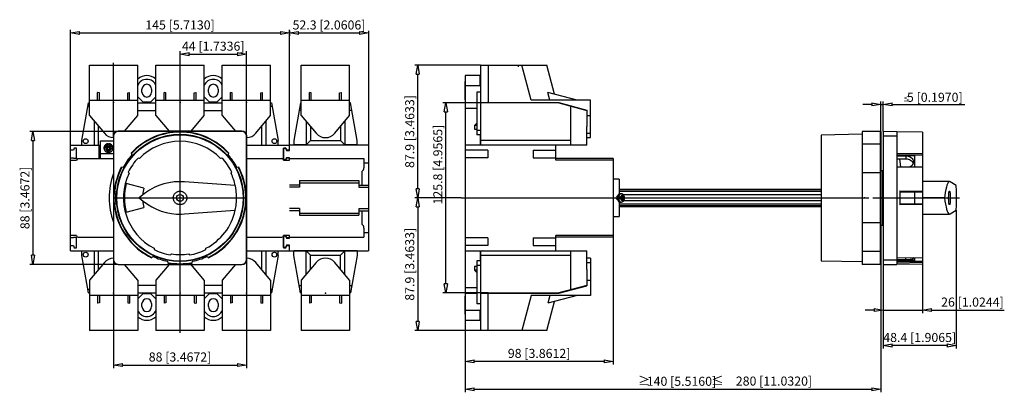
# Model space of a CAD drawing. Extents: x 250.1 to 315.3, y 86.1 to 110.7.
import ezdxf

# ---------------------------------------------------------------- set-up
doc = ezdxf.new("R2010")
doc.units = 0
doc.header["$LTSCALE"] = 0.25
doc.layers.get('0').update_dxf_attribs({"linetype": 'CONTINUOUS'})
doc.layers.add('BEM', color=3, linetype='CONTINUOUS')
doc.styles.add('ISO35', font='ISO8.shx', dxfattribs={"height": 3.5})
doc.styles.get("Standard").update_dxf_attribs({"font": 'isocp.shx', "oblique": 15})

# ---------------------------------------------------------------- blocks, each defined once
blk = doc.blocks.new('_ClosedBlank')
at = {"layer": 'BEM', "color": 0, "lineweight": -2}
for p, q in [((-1, 0.17), (0, 0)), ((-1, 0.17), (-1, -0.17)), ((0, 0), (-1, -0.17))]:
    blk.add_line(p, q, dxfattribs=at)

msp = doc.modelspace()

# ---------------------------------------------------------------- linework, layer by layer
for p, q in [((253.454, 102.424), (253.454, 110.045)), ((254.054, 109.845), (267.354, 109.845)), ((267.954, 102.424), (267.954, 110.045)), ((267.954, 109.98), (267.954, 109.645)), ((268.554, 109.845), (272.584, 109.845)), ((273.184, 109.98), (273.184, 102.424)), ((260.704, 107.859), (260.704, 108.64)), ((261.304, 108.44), (264.504, 108.44)), ((265.104, 107.859), (265.104, 108.64)), ((254.704, 104.376), (254.704, 107.714)), ((254.704, 107.714), (257.904, 107.714)), ((256.304, 102.909), (256.304, 107.859)), ((257.904, 104.376), (257.904, 107.714)), ((259.104, 104.376), (259.104, 107.714)), ((259.104, 107.714), (262.304, 107.714)), ((260.704, 89.989), (260.704, 107.859)), ((262.304, 104.376), (262.304, 107.714)), ((263.504, 104.376), (263.504, 107.714)), ((263.504, 107.714), (266.704, 107.714)), ((265.104, 102.909), (265.104, 107.859)), ((266.704, 104.376), (266.704, 107.714)), ((268.734, 104.376), (268.734, 107.714)), ((268.734, 107.714), (271.934, 107.714)), ((271.934, 104.376), (271.934, 107.714)), ((280.603, 107.714), (276.244, 107.714)), ((280.603, 107.714), (280.603, 105.234)), ((280.603, 107.714), (284.986, 107.714)), ((281.103, 107.714), (281.103, 105.234)), ((283.093, 107.719), (283.093, 107.609)), ((283.954, 105.384), (283.33, 107.714)), ((285.504, 105.783), (284.986, 107.714)), ((276.444, 99.524), (276.444, 107.114)), ((280.583, 107.024), (279.583, 107.024)), ((279.583, 107.024), (279.583, 90.824)), ((280.583, 106.354), (280.583, 107.024)), ((279.583, 106.624), (279.563, 106.624)), ((279.563, 106.624), (279.563, 105.424)), ((279.583, 106.357), (280.583, 106.357)), ((280.603, 106.321), (280.583, 106.354)), ((255.244, 105.384), (255.244, 105.903)), ((255.364, 105.384), (255.364, 105.874)), ((257.244, 105.384), (257.244, 105.874)), ((257.364, 105.384), (257.364, 105.903)), ((258.184, 105.924), (258.184, 106.124)), ((258.824, 106.124), (258.824, 105.924)), ((259.644, 105.384), (259.644, 105.903)), ((259.764, 105.384), (259.764, 105.874)), ((261.644, 105.384), (261.644, 105.874)), ((261.764, 105.384), (261.764, 105.903)), ((262.584, 105.924), (262.584, 106.124)), ((263.224, 106.124), (263.224, 105.924)), ((264.044, 105.384), (264.044, 105.903)), ((264.164, 105.384), (264.164, 105.874)), ((266.044, 105.384), (266.044, 105.874)), ((266.164, 105.384), (266.164, 105.903)), ((269.274, 105.384), (269.274, 105.903)), ((269.394, 105.384), (269.394, 105.874)), ((271.274, 105.384), (271.274, 105.874)), ((271.394, 105.384), (271.394, 105.903)), ((279.584, 106.024), (279.562, 106.024)), ((280.353, 105.934), (280.353, 103.094)), ((280.603, 105.934), (280.353, 105.934)), ((286.993, 105.384), (285.056, 105.903)), ((285.195, 105.384), (285.056, 105.903)), ((254.204, 102.734), (254.642, 105.214)), ((254.604, 104.999), (254.704, 104.999)), ((254.642, 105.214), (254.704, 105.214)), ((254.704, 105.384), (257.904, 105.384)), ((257.904, 105.605), (258.235, 105.274)), ((257.904, 105.214), (259.104, 105.214)), ((258.235, 105.274), (258.773, 105.274)), ((258.773, 105.274), (259.104, 105.605)), ((259.104, 105.384), (262.304, 105.384)), ((262.304, 105.605), (262.635, 105.274)), ((262.304, 105.214), (263.504, 105.214)), ((262.635, 105.274), (263.173, 105.274)), ((263.173, 105.274), (263.504, 105.605)), ((263.504, 105.384), (266.704, 105.384)), ((266.704, 105.214), (266.767, 105.214)), ((266.704, 104.999), (266.805, 104.999)), ((266.767, 105.214), (267.204, 102.734)), ((268.672, 105.214), (268.234, 102.734)), ((268.734, 105.214), (268.672, 105.214)), ((268.734, 105.384), (271.934, 105.384)), ((271.997, 105.214), (271.934, 105.214)), ((272.434, 102.734), (271.997, 105.214)), ((281.103, 105.214), (278.104, 105.214)), ((279.563, 105.424), (279.583, 105.424)), ((279.583, 105.235), (280.353, 105.235)), ((280.593, 105.234), (280.593, 105.214)), ((280.593, 105.234), (285.791, 105.234)), ((280.593, 105.214), (280.593, 102.464)), ((285.783, 105.214), (280.593, 105.214)), ((287.893, 105.384), (283.954, 105.384)), ((285.783, 105.214), (287.643, 104.715)), ((285.791, 105.234), (287.643, 104.738)), ((286.583, 102.424), (286.583, 104.999)), ((287.893, 102.914), (287.893, 105.384)), ((306.518, 105.112), (305.918, 105.112)), ((307.118, 103.324), (307.118, 105.312)), ((307.118, 105.112), (307.268, 105.112)), ((307.268, 103.34), (307.268, 105.312)), ((307.868, 105.112), (312.666, 105.112)), ((254.704, 104.376), (255.692, 103.2)), ((257.035, 103.34), (257.904, 104.376)), ((257.904, 104.715), (259.104, 104.715)), ((259.104, 104.376), (259.974, 103.34)), ((261.435, 103.34), (262.304, 104.376)), ((262.304, 104.715), (263.504, 104.715)), ((263.504, 104.376), (264.374, 103.34)), ((265.717, 103.2), (266.704, 104.376)), ((268.586, 104.729), (268.734, 104.729)), ((268.734, 104.376), (269.722, 103.2)), ((270.947, 103.2), (271.934, 104.376)), ((271.934, 104.729), (272.083, 104.729)), ((278.304, 93.234), (278.304, 104.614)), ((279.583, 104.861), (280.353, 104.861)), ((287.643, 104.738), (287.643, 103.656)), ((287.643, 104.376), (287.893, 104.376)), ((255.024, 103.995), (255.024, 102.424)), ((266.384, 103.995), (266.384, 102.424)), ((269.054, 103.995), (269.054, 102.435)), ((271.614, 103.995), (271.614, 102.435)), ((280.193, 103.714), (280.353, 103.874)), ((280.193, 103.714), (280.193, 103.464)), ((280.353, 103.714), (280.193, 103.714)), ((256.604, 103.324), (250.763, 103.324)), ((255.308, 102.424), (255.308, 103.656)), ((256.289, 103.024), (256.289, 94.824)), ((256.289, 103.024), (256.304, 103.024)), ((256.304, 103.024), (256.304, 94.824)), ((264.804, 103.34), (256.604, 103.34)), ((256.604, 103.34), (256.604, 103.324)), ((264.804, 103.324), (256.604, 103.324)), ((264.804, 103.34), (264.804, 103.324)), ((265.104, 94.824), (265.104, 103.024)), ((265.12, 103.024), (265.104, 103.024)), ((265.12, 94.824), (265.12, 103.024)), ((266.1, 103.656), (266.1, 102.424)), ((269.338, 103.656), (269.338, 102.719)), ((271.33, 103.656), (271.33, 102.719)), ((280.193, 103.464), (280.353, 103.464)), ((280.593, 103.394), (280.353, 103.394)), ((280.593, 103.094), (280.353, 103.094)), ((280.583, 103.094), (280.583, 102.424)), ((287.643, 102.424), (287.643, 103.656)), ((287.643, 103.2), (287.893, 103.2)), ((305.868, 103.135), (303.168, 103.088)), ((303.168, 103.088), (303.168, 94.76)), ((305.868, 103.324), (305.868, 94.524)), ((307.118, 103.324), (305.868, 103.324)), ((307.068, 103.324), (307.068, 94.524)), ((307.118, 103.324), (307.118, 94.524)), ((307.268, 103.34), (308.168, 103.324)), ((307.268, 103.34), (307.268, 94.508)), ((307.268, 103.024), (308.168, 103.024)), ((308.168, 103.324), (308.168, 94.524)), ((309.868, 103.279), (308.168, 103.309)), ((309.868, 103.279), (309.868, 94.986)), ((250.963, 102.724), (250.963, 95.124)), ((253.454, 95.424), (253.454, 102.424)), ((253.454, 102.424), (255.434, 102.424)), ((254.204, 102.424), (254.204, 102.734)), ((255.354, 102.402), (255.434, 102.402)), ((255.354, 101.524), (255.354, 102.402)), ((255.434, 101.524), (255.434, 102.709)), ((255.434, 102.709), (256.289, 102.709)), ((255.857, 102.45), (255.857, 102.453)), ((256.004, 102.437), (256.004, 102.215)), ((256.072, 102.45), (256.072, 102.453)), ((265.12, 102.424), (267.954, 102.424)), ((267.204, 102.424), (267.204, 102.734)), ((267.954, 102.064), (267.954, 102.424)), ((273.184, 102.424), (267.954, 102.424)), ((267.954, 102.074), (267.954, 102.424)), ((268.234, 102.734), (268.234, 102.424)), ((269.054, 102.435), (268.234, 102.435)), ((268.234, 102.434), (272.434, 102.434)), ((268.234, 102.429), (272.434, 102.429)), ((269.338, 102.719), (269.054, 102.435)), ((269.338, 102.719), (271.33, 102.719)), ((271.614, 102.435), (271.33, 102.719)), ((272.434, 102.435), (271.614, 102.435)), ((272.434, 102.424), (272.434, 102.734)), ((273.184, 102.424), (273.184, 95.424)), ((287.643, 102.424), (279.583, 102.424)), ((286.583, 102.734), (280.593, 102.734)), ((280.593, 102.464), (280.743, 102.424)), ((285.583, 101.424), (285.583, 102.424)), ((287.643, 102.914), (287.893, 102.914)), ((307.068, 102.474), (305.868, 102.474)), ((253.654, 102.074), (253.454, 102.074)), ((253.695, 102.224), (253.654, 102.074)), ((253.854, 102.224), (253.695, 102.224)), ((253.854, 101.524), (253.854, 102.224)), ((255.354, 101.834), (255.434, 101.834)), ((255.434, 101.865), (256.289, 101.865)), ((255.689, 102.172), (255.689, 102.148)), ((255.709, 102.271), (255.706, 102.263)), ((255.824, 102.236), (255.824, 102.159)), ((255.924, 102.236), (255.824, 102.236)), ((255.924, 102.215), (255.824, 102.215)), ((255.824, 102.159), (255.924, 102.159)), ((255.924, 102.362), (255.924, 102.215)), ((255.924, 102.159), (255.924, 101.943)), ((256.104, 102.236), (256.004, 102.236)), ((256.104, 102.215), (256.004, 102.215)), ((256.004, 101.943), (256.004, 102.159)), ((256.004, 102.159), (256.104, 102.159)), ((256.104, 102.159), (256.104, 102.236)), ((256.239, 102.185), (256.239, 102.193)), ((256.239, 102.148), (256.239, 102.172)), ((257.47, 101.884), (257.52, 101.776)), ((263.889, 101.776), (263.939, 101.884)), ((267.554, 102.224), (267.554, 101.424)), ((267.714, 102.224), (267.554, 102.224)), ((267.564, 101.434), (267.564, 102.214)), ((267.564, 102.214), (267.714, 102.214)), ((267.754, 102.074), (267.714, 102.224)), ((267.714, 102.214), (267.755, 102.064)), ((267.954, 102.074), (267.754, 102.074)), ((267.755, 102.064), (267.954, 102.064)), ((281.083, 102.074), (279.583, 102.074)), ((281.083, 102.074), (281.083, 101.574)), ((284.083, 102.074), (284.083, 101.574)), ((284.083, 102.074), (285.583, 102.074)), ((308.168, 101.884), (309.868, 101.855)), ((308.168, 101.776), (309.868, 101.776)), ((308.168, 101.739), (309.368, 101.739)), ((309.368, 100.949), (309.368, 101.776)), ((253.454, 101.574), (253.654, 101.574)), ((253.454, 101.424), (253.854, 101.424)), ((253.654, 101.574), (253.668, 101.524)), ((253.854, 101.524), (253.668, 101.524)), ((253.954, 101.524), (256.289, 101.524)), ((255.354, 101.654), (255.434, 101.654)), ((258.018, 101.54), (257.93, 101.564)), ((263.479, 101.564), (263.391, 101.54)), ((265.12, 101.524), (267.454, 101.524)), ((267.554, 101.424), (267.954, 101.424)), ((267.714, 101.434), (267.564, 101.434)), ((267.755, 101.584), (267.714, 101.434)), ((267.714, 101.424), (267.754, 101.574)), ((267.754, 101.574), (267.954, 101.574)), ((267.954, 101.584), (267.755, 101.584)), ((267.954, 101.424), (267.954, 101.584)), ((267.954, 101.524), (267.954, 101.574)), ((267.954, 101.524), (272.884, 101.524)), ((272.884, 101.524), (272.884, 100.924)), ((273.184, 101.22), (272.884, 101.22)), ((281.083, 101.574), (279.583, 101.574)), ((284.083, 101.574), (285.583, 101.574)), ((289.383, 101.524), (285.583, 101.524)), ((289.383, 101.424), (285.583, 101.424)), ((289.383, 101.524), (289.383, 96.324)), ((307.068, 101.324), (307.118, 101.324)), ((308.168, 101.714), (308.768, 101.714)), ((308.168, 101.602), (308.19, 101.511)), ((308.19, 101.511), (308.768, 101.511)), ((308.443, 100.951), (308.364, 101.511)), ((308.768, 101.714), (308.768, 101.511)), ((256.935, 100.941), (256.816, 100.951)), ((257.274, 100.628), (257.327, 100.553)), ((264.082, 100.553), (264.134, 100.628)), ((264.593, 100.951), (264.474, 100.941)), ((272.734, 100.664), (272.734, 99.774)), ((307.068, 100.576), (305.868, 100.576)), ((307.214, 100.724), (307.118, 100.724)), ((307.214, 100.724), (307.214, 97.124)), ((309.868, 100.948), (308.168, 100.951)), ((258.309, 99.566), (257.145, 99.878)), ((264.364, 99.743), (260.989, 99.988)), ((268.604, 99.774), (267.954, 99.774)), ((268.604, 100.074), (272.534, 100.074)), ((268.604, 100.074), (268.604, 99.626)), ((268.604, 99.926), (272.534, 99.926)), ((272.534, 100.074), (272.534, 99.626)), ((272.534, 99.774), (273.184, 99.774)), ((289.773, 100.154), (289.383, 100.154)), ((289.773, 100.154), (289.773, 99.175)), ((307.218, 100.154), (307.214, 100.154)), ((307.218, 100.154), (307.218, 97.694)), ((311.657, 99.999), (309.868, 99.999)), ((311.692, 99.988), (311.657, 99.999)), ((312.106, 99.743), (311.692, 99.988)), ((256.347, 99.382), (256.448, 99.324)), ((268.604, 99.626), (267.954, 99.626)), ((272.534, 99.626), (273.184, 99.626)), ((303.168, 99.484), (289.773, 99.484)), ((303.168, 99.447), (289.773, 99.447)), ((303.168, 99.338), (289.773, 99.338)), ((289.921, 99.199), (289.847, 99.199)), ((303.168, 99.124), (290.071, 99.124)), ((308.368, 99.382), (308.368, 98.465)), ((308.368, 99.382), (309.868, 99.368)), ((308.368, 99.324), (309.868, 99.324)), ((309.368, 98.524), (309.368, 99.324)), ((256.283, 98.924), (265.126, 98.924)), ((256.448, 98.524), (256.347, 98.465)), ((279.312, 98.924), (276.244, 98.924)), ((279.312, 98.924), (276.244, 98.924)), ((279.312, 98.924), (306.318, 98.924)), ((289.363, 98.924), (289.792, 98.924)), ((289.773, 98.672), (289.773, 97.694)), ((303.168, 98.51), (289.773, 98.51)), ((289.969, 98.964), (289.797, 98.964)), ((289.797, 98.888), (289.797, 98.884)), ((289.797, 98.884), (289.969, 98.884)), ((289.847, 98.649), (289.921, 98.649)), ((289.969, 99.064), (289.969, 98.964)), ((290.022, 99.064), (289.969, 99.064)), ((289.969, 98.884), (289.969, 98.784)), ((289.969, 98.784), (290.022, 98.784)), ((289.993, 98.964), (289.993, 99.064)), ((289.993, 98.964), (290.136, 98.964)), ((289.993, 98.784), (289.993, 98.884)), ((290.136, 98.884), (289.993, 98.884)), ((290.022, 99.064), (290.022, 98.964)), ((290.022, 98.884), (290.022, 98.784)), ((303.168, 98.724), (290.07, 98.724)), ((290.135, 98.96), (290.134, 98.964)), ((306.586, 98.924), (312.315, 98.924)), ((308.368, 98.524), (309.868, 98.524)), ((309.868, 98.48), (308.368, 98.465)), ((311.326, 98.924), (309.868, 98.924)), ((257.145, 97.97), (258.309, 98.282)), ((260.989, 97.859), (264.364, 98.105)), ((268.604, 98.221), (267.954, 98.221)), ((268.604, 98.074), (267.954, 98.074)), ((268.604, 98.221), (268.604, 97.774)), ((268.604, 97.921), (272.534, 97.921)), ((272.534, 98.221), (272.534, 97.774)), ((272.534, 98.221), (273.184, 98.221)), ((272.534, 98.074), (273.184, 98.074)), ((272.734, 98.074), (272.734, 97.184)), ((276.444, 98.324), (276.444, 90.734)), ((303.168, 98.401), (289.773, 98.401)), ((289.773, 98.364), (303.168, 98.364)), ((309.868, 97.849), (311.657, 97.849)), ((311.657, 97.849), (311.692, 97.859)), ((311.692, 97.859), (312.106, 98.105)), ((312.106, 98.105), (312.106, 88.951)), ((268.604, 97.774), (272.534, 97.774)), ((289.383, 97.694), (289.773, 97.694)), ((307.068, 97.272), (305.868, 97.272)), ((307.214, 97.694), (307.218, 97.694)), ((272.884, 96.924), (272.884, 96.324)), ((272.884, 96.628), (273.184, 96.628)), ((307.118, 96.524), (307.068, 96.524)), ((307.118, 97.124), (307.214, 97.124)), ((253.854, 96.424), (253.454, 96.424)), ((253.654, 96.274), (253.454, 96.274)), ((253.668, 96.324), (253.654, 96.274)), ((253.668, 96.324), (253.854, 96.324)), ((253.854, 95.624), (253.854, 96.324)), ((253.954, 96.324), (256.289, 96.324)), ((265.12, 96.324), (267.454, 96.324)), ((267.954, 96.424), (267.554, 96.424)), ((267.554, 96.424), (267.554, 95.624)), ((267.564, 96.414), (267.714, 96.414)), ((267.564, 95.634), (267.564, 96.414)), ((267.754, 96.274), (267.714, 96.424)), ((267.714, 96.414), (267.755, 96.264)), ((267.954, 96.274), (267.754, 96.274)), ((267.755, 96.264), (267.954, 96.264)), ((267.954, 96.264), (267.954, 96.424)), ((267.954, 96.324), (272.884, 96.324)), ((267.954, 96.274), (267.954, 96.324)), ((281.083, 96.274), (279.583, 96.274)), ((281.083, 96.274), (281.083, 95.774)), ((284.083, 96.274), (285.583, 96.274)), ((284.083, 96.274), (284.083, 95.774)), ((289.383, 96.424), (285.583, 96.424)), ((285.583, 95.424), (285.583, 96.424)), ((289.383, 96.324), (285.583, 96.324)), ((289.383, 96.324), (289.383, 87.897)), ((253.454, 95.774), (253.654, 95.774)), ((253.454, 95.424), (256.289, 95.424)), ((253.654, 95.774), (253.695, 95.624)), ((253.695, 95.624), (253.854, 95.624)), ((254.204, 95.114), (254.204, 95.424)), ((255.024, 95.424), (255.024, 93.853)), ((255.308, 94.192), (255.308, 95.424)), ((258.987, 95.59), (258.991, 95.499)), ((260.078, 95.145), (260.134, 95.217)), ((261.275, 95.217), (261.331, 95.145)), ((262.418, 95.499), (262.421, 95.59)), ((265.12, 95.424), (267.954, 95.424)), ((266.1, 95.424), (266.1, 94.192)), ((266.384, 95.424), (266.384, 93.853)), ((267.204, 95.114), (267.204, 95.424)), ((267.554, 95.624), (267.714, 95.624)), ((267.714, 95.634), (267.564, 95.634)), ((267.755, 95.784), (267.714, 95.634)), ((267.714, 95.624), (267.754, 95.774)), ((267.754, 95.774), (267.954, 95.774)), ((267.954, 95.784), (267.755, 95.784)), ((267.954, 95.424), (267.954, 95.784)), ((267.954, 95.424), (267.954, 95.774)), ((267.954, 95.424), (273.184, 95.424)), ((268.234, 95.114), (268.234, 95.424)), ((268.234, 95.419), (272.434, 95.419)), ((272.434, 95.414), (268.234, 95.414)), ((269.054, 95.413), (268.234, 95.413)), ((269.338, 95.129), (269.054, 95.413)), ((269.054, 93.853), (269.054, 95.413)), ((271.614, 95.413), (271.33, 95.129)), ((272.434, 95.413), (271.614, 95.413)), ((271.614, 93.853), (271.614, 95.413)), ((272.434, 95.424), (272.434, 95.114)), ((281.083, 95.774), (279.583, 95.774)), ((279.583, 95.424), (287.643, 95.424)), ((280.583, 95.424), (280.583, 94.754)), ((280.743, 95.424), (280.593, 95.384)), ((280.593, 95.384), (280.593, 92.634)), ((284.083, 95.774), (285.583, 95.774)), ((286.583, 92.848), (286.583, 95.424)), ((287.643, 94.192), (287.643, 95.424)), ((307.068, 95.374), (305.868, 95.374)), ((254.642, 92.634), (254.204, 95.114)), ((255.692, 94.648), (254.704, 93.472)), ((256.289, 94.824), (256.304, 94.824)), ((256.304, 94.824), (256.304, 87.659)), ((258.819, 94.965), (258.908, 95.045)), ((259.878, 94.729), (259.903, 94.613)), ((261.506, 94.613), (261.531, 94.729)), ((262.501, 95.045), (262.59, 94.965)), ((265.12, 94.824), (265.104, 94.824)), ((265.104, 94.824), (265.104, 87.659)), ((266.704, 93.472), (265.717, 94.648)), ((267.204, 95.114), (266.767, 92.634)), ((268.672, 92.634), (268.234, 95.114)), ((269.722, 94.648), (268.734, 93.472)), ((269.338, 95.129), (271.33, 95.129)), ((269.338, 94.192), (269.338, 95.129)), ((271.934, 93.472), (270.947, 94.648)), ((271.33, 94.192), (271.33, 95.129)), ((272.434, 95.114), (271.997, 92.634)), ((280.353, 94.754), (280.353, 91.914)), ((280.593, 94.754), (280.353, 94.754)), ((286.583, 95.114), (280.593, 95.114)), ((287.893, 94.934), (287.643, 94.934)), ((287.643, 94.648), (287.893, 94.648)), ((287.893, 94.934), (287.893, 92.464)), ((303.168, 94.76), (305.868, 94.713)), ((307.268, 94.824), (308.168, 94.824)), ((308.168, 94.965), (309.868, 94.986)), ((308.768, 94.822), (308.168, 94.822)), ((309.368, 94.792), (308.168, 94.792)), ((308.168, 94.729), (309.868, 94.729)), ((309.868, 94.644), (308.168, 94.613)), ((308.168, 94.539), (309.868, 94.568)), ((308.768, 94.822), (308.768, 94.972)), ((309.368, 94.729), (309.368, 94.975)), ((309.868, 94.981), (309.868, 94.568)), ((309.868, 94.568), (309.868, 91.295)), ((256.604, 94.524), (250.763, 94.524)), ((256.604, 94.524), (264.804, 94.524)), ((256.604, 94.508), (256.604, 94.524)), ((256.604, 94.508), (264.804, 94.508)), ((257.904, 93.472), (257.035, 94.508)), ((259.974, 94.508), (259.104, 93.472)), ((262.304, 93.472), (261.435, 94.508)), ((264.374, 94.508), (263.504, 93.472)), ((264.804, 94.508), (264.804, 94.524)), ((280.353, 94.384), (280.193, 94.384)), ((280.193, 94.384), (280.193, 94.134)), ((280.353, 93.974), (280.193, 94.134)), ((280.353, 94.134), (280.193, 94.134)), ((280.593, 94.454), (280.353, 94.454)), ((287.643, 94.192), (287.643, 93.11)), ((307.118, 94.524), (305.868, 94.524)), ((307.118, 94.524), (307.118, 86.052)), ((307.268, 94.508), (308.168, 94.524)), ((307.268, 94.508), (307.268, 91.295)), ((254.704, 93.472), (254.704, 90.134)), ((257.904, 93.472), (257.904, 90.134)), ((259.104, 93.472), (259.104, 90.134)), ((262.304, 93.472), (262.304, 90.134)), ((263.504, 93.472), (263.504, 90.134)), ((266.704, 93.472), (266.704, 90.134)), ((268.734, 93.472), (268.734, 90.134)), ((271.934, 93.472), (271.934, 90.134)), ((287.643, 93.472), (287.893, 93.472)), ((254.704, 92.848), (254.604, 92.848)), ((254.642, 92.634), (254.704, 92.634)), ((259.104, 93.132), (257.904, 93.132)), ((257.904, 92.634), (259.104, 92.634)), ((263.504, 93.132), (262.304, 93.132)), ((262.304, 92.634), (263.504, 92.634)), ((266.805, 92.848), (266.704, 92.848)), ((266.704, 92.634), (266.767, 92.634)), ((268.586, 93.119), (268.734, 93.119)), ((268.672, 92.634), (268.734, 92.634)), ((271.934, 93.119), (272.083, 93.119)), ((271.934, 92.634), (271.997, 92.634)), ((281.103, 92.634), (278.104, 92.634)), ((279.583, 92.987), (280.353, 92.987)), ((279.583, 92.613), (280.353, 92.613)), ((280.593, 92.634), (280.593, 92.614)), ((280.593, 92.634), (285.783, 92.634)), ((280.593, 92.614), (285.791, 92.614)), ((280.603, 92.614), (280.603, 90.134)), ((281.103, 90.134), (281.103, 92.614)), ((287.643, 93.132), (285.783, 92.634)), ((285.791, 92.614), (287.643, 93.11)), ((257.904, 92.464), (254.704, 92.464)), ((255.244, 92.464), (255.244, 91.945)), ((255.364, 92.464), (255.364, 91.974)), ((257.244, 92.464), (257.244, 91.974)), ((257.364, 92.464), (257.364, 91.945)), ((258.235, 92.574), (257.904, 92.243)), ((258.773, 92.574), (258.235, 92.574)), ((259.104, 92.243), (258.773, 92.574)), ((262.304, 92.464), (259.104, 92.464)), ((259.644, 92.464), (259.644, 91.945)), ((259.764, 92.464), (259.764, 91.974)), ((261.644, 92.464), (261.644, 91.974)), ((261.764, 92.464), (261.764, 91.945)), ((262.635, 92.574), (262.304, 92.243)), ((263.173, 92.574), (262.635, 92.574)), ((263.504, 92.243), (263.173, 92.574)), ((266.704, 92.464), (263.504, 92.464)), ((264.044, 92.464), (264.044, 91.945)), ((264.164, 92.464), (264.164, 91.974)), ((266.044, 92.464), (266.044, 91.974)), ((266.164, 92.464), (266.164, 91.945)), ((271.934, 92.464), (268.734, 92.464)), ((269.274, 92.464), (269.274, 91.945)), ((269.394, 92.464), (269.394, 91.974)), ((271.274, 92.464), (271.274, 91.974)), ((271.394, 92.464), (271.394, 91.945)), ((279.583, 92.424), (279.563, 92.424)), ((279.563, 92.424), (279.563, 91.224)), ((283.954, 92.464), (283.33, 90.134)), ((287.893, 92.464), (283.954, 92.464)), ((284.986, 90.134), (285.504, 92.065)), ((286.993, 92.464), (285.056, 91.945)), ((285.195, 92.464), (285.056, 91.945)), ((258.184, 91.724), (258.184, 91.924)), ((258.824, 91.924), (258.824, 91.724)), ((262.584, 91.724), (262.584, 91.924)), ((263.224, 91.924), (263.224, 91.724)), ((279.584, 91.824), (279.562, 91.824)), ((279.583, 91.491), (280.583, 91.491)), ((280.603, 91.914), (280.353, 91.914)), ((280.583, 91.494), (280.603, 91.527)), ((280.583, 90.824), (280.583, 91.494)), ((306.668, 91.495), (306.068, 91.495)), ((307.268, 91.495), (309.868, 91.495)), ((307.268, 91.295), (307.268, 88.951)), ((310.468, 91.495), (315.288, 91.495)), ((279.563, 91.224), (279.583, 91.224)), ((279.583, 90.824), (280.583, 90.824)), ((279.583, 90.824), (279.583, 87.897)), ((257.904, 90.134), (254.704, 90.134)), ((262.304, 90.134), (259.104, 90.134)), ((266.704, 90.134), (263.504, 90.134)), ((271.934, 90.134), (268.734, 90.134)), ((280.603, 90.134), (276.244, 90.134)), ((284.986, 90.134), (280.603, 90.134)), ((311.506, 89.151), (307.868, 89.151)), ((288.783, 88.097), (280.183, 88.097)), ((256.904, 87.859), (264.504, 87.859)), ((279.583, 87.897), (279.583, 86.052)), ((280.183, 86.252), (306.518, 86.252))]:
    msp.add_line(p, q)
for points in [[(255.364, 105.874), (255.255, 105.9), (255.244, 105.903)], [(257.244, 105.874), (257.354, 105.9), (257.364, 105.903)], [(259.764, 105.874), (259.655, 105.9), (259.644, 105.903)], [(261.644, 105.874), (261.754, 105.9), (261.764, 105.903)], [(264.164, 105.874), (264.055, 105.9), (264.044, 105.903)], [(266.044, 105.874), (266.154, 105.9), (266.164, 105.903)], [(269.394, 105.874), (269.285, 105.9), (269.274, 105.903)], [(271.274, 105.874), (271.384, 105.9), (271.394, 105.903)], [(256.264, 102.226), (256.263, 102.251), (256.26, 102.276), (256.254, 102.301), (256.246, 102.325), (256.236, 102.348), (256.224, 102.37), (256.21, 102.392), (256.194, 102.412), (256.177, 102.431), (256.157, 102.448), (256.137, 102.463), (256.114, 102.477), (256.091, 102.488), (256.067, 102.498), (256.042, 102.506), (256.017, 102.511), (255.991, 102.514), (255.964, 102.515), (255.938, 102.514), (255.912, 102.511), (255.887, 102.506), (255.862, 102.498), (255.838, 102.488), (255.814, 102.477), (255.792, 102.463), (255.772, 102.448), (255.752, 102.431), (255.735, 102.412), (255.719, 102.392), (255.705, 102.37), (255.693, 102.348), (255.683, 102.325), (255.675, 102.301), (255.669, 102.276), (255.666, 102.251), (255.664, 102.226)], [(255.855, 102.452), (255.832, 102.44), (255.809, 102.426), (255.787, 102.409), (255.766, 102.392), (255.748, 102.373), (255.73, 102.352), (255.715, 102.33), (255.701, 102.307), (255.69, 102.284), (255.68, 102.259), (255.673, 102.234), (255.668, 102.209), (255.666, 102.195)], [(255.666, 102.194), (255.67, 102.219), (255.677, 102.244), (255.685, 102.269), (255.695, 102.293), (255.708, 102.316), (255.723, 102.339), (255.739, 102.36), (255.757, 102.38), (255.777, 102.398), (255.798, 102.415), (255.82, 102.43), (255.844, 102.444), (255.857, 102.45)], [(255.924, 102.438), (255.877, 102.427), (255.828, 102.405), (255.784, 102.375), (255.747, 102.336), (255.718, 102.291), (255.709, 102.271)], [(255.924, 102.362), (255.924, 102.388), (255.924, 102.414), (255.924, 102.432), (255.924, 102.438), (255.924, 102.437)], [(256.239, 102.193), (256.238, 102.203), (256.226, 102.254), (256.205, 102.302), (256.174, 102.345), (256.136, 102.382), (256.091, 102.41), (256.042, 102.43), (256.005, 102.438)], [(256.072, 102.45), (256.096, 102.438), (256.119, 102.424), (256.141, 102.408), (256.161, 102.39), (256.18, 102.371), (256.197, 102.351), (256.213, 102.329), (256.227, 102.306), (256.238, 102.282), (256.248, 102.258), (256.256, 102.233), (256.261, 102.208), (256.263, 102.194)], [(256.263, 102.195), (256.259, 102.221), (256.253, 102.246), (256.245, 102.27), (256.234, 102.295), (256.222, 102.318), (256.207, 102.34), (256.191, 102.362), (256.173, 102.382), (256.153, 102.4), (256.132, 102.417), (256.11, 102.432), (256.086, 102.446), (256.073, 102.452)], [(255.664, 102.226), (255.666, 102.2), (255.669, 102.175), (255.675, 102.151), (255.683, 102.126), (255.693, 102.103), (255.705, 102.081), (255.719, 102.059), (255.735, 102.039), (255.752, 102.021), (255.772, 102.004), (255.792, 101.988), (255.814, 101.975), (255.838, 101.963), (255.862, 101.953), (255.887, 101.946), (255.912, 101.94), (255.938, 101.937), (255.964, 101.936)], [(255.717, 102.296), (255.703, 102.273), (255.691, 102.25), (255.681, 102.225), (255.674, 102.2), (255.669, 102.177)], [(255.706, 102.263), (255.699, 102.242), (255.69, 102.19), (255.689, 102.17)], [(255.964, 101.936), (255.991, 101.937), (256.017, 101.94), (256.042, 101.946), (256.067, 101.953), (256.091, 101.963), (256.114, 101.975), (256.137, 101.988), (256.157, 102.004), (256.177, 102.021), (256.194, 102.039), (256.21, 102.059), (256.224, 102.081), (256.236, 102.103), (256.246, 102.126), (256.254, 102.151), (256.26, 102.175), (256.263, 102.2), (256.264, 102.226)], [(256.26, 102.177), (256.255, 102.202), (256.247, 102.227), (256.237, 102.251), (256.225, 102.275), (256.211, 102.297), (256.199, 102.314)], [(308.768, 101.714), (308.851, 101.708), (308.932, 101.693), (309.009, 101.667), (309.079, 101.631), (309.14, 101.587), (309.191, 101.535), (309.229, 101.476), (309.255, 101.412), (309.267, 101.344), (309.268, 101.321)], [(308.768, 101.511), (308.85, 101.506), (308.932, 101.491), (309.008, 101.465), (309.078, 101.43), (309.139, 101.387), (309.19, 101.334), (309.229, 101.276), (309.252, 101.22)], [(309.268, 101.321), (309.264, 101.275), (309.248, 101.207), (309.218, 101.141), (309.176, 101.079), (309.122, 101.024), (309.058, 100.976), (309.007, 100.948)], [(260.989, 99.988), (260.647, 99.998), (260.305, 99.978), (259.966, 99.929), (259.633, 99.85), (259.308, 99.742), (258.994, 99.606), (258.692, 99.444), (258.406, 99.256), (258.138, 99.043), (258.006, 98.924)], [(311.657, 99.999), (311.615, 99.984), (311.573, 99.939), (311.532, 99.865), (311.492, 99.762), (311.453, 99.631), (311.416, 99.473), (311.381, 99.289), (311.347, 99.081), (311.326, 98.924)], [(261.154, 98.924), (261.153, 98.885), (261.148, 98.846), (261.139, 98.807), (261.127, 98.77), (261.112, 98.734), (261.094, 98.699), (261.073, 98.666), (261.049, 98.635), (261.023, 98.606), (260.994, 98.579), (260.963, 98.555), (260.929, 98.534), (260.895, 98.516), (260.858, 98.501), (260.821, 98.489), (260.783, 98.481), (260.744, 98.476), (260.704, 98.474), (260.665, 98.476), (260.626, 98.481), (260.588, 98.489), (260.551, 98.501), (260.514, 98.516), (260.479, 98.534), (260.446, 98.555), (260.415, 98.579), (260.386, 98.606), (260.36, 98.635), (260.336, 98.666), (260.315, 98.699), (260.297, 98.734), (260.282, 98.77), (260.27, 98.807), (260.261, 98.846), (260.256, 98.885), (260.254, 98.924), (260.256, 98.963), (260.261, 99.002), (260.27, 99.04), (260.282, 99.078), (260.297, 99.114), (260.315, 99.149), (260.336, 99.182), (260.36, 99.213), (260.386, 99.242), (260.415, 99.269), (260.446, 99.292), (260.479, 99.314), (260.514, 99.332), (260.551, 99.347), (260.588, 99.358), (260.626, 99.367), (260.665, 99.372), (260.704, 99.374), (260.744, 99.372), (260.783, 99.367), (260.821, 99.358), (260.858, 99.347), (260.895, 99.332), (260.929, 99.314), (260.963, 99.292), (260.994, 99.269), (261.023, 99.242), (261.049, 99.213), (261.073, 99.182), (261.094, 99.149), (261.112, 99.114), (261.127, 99.078), (261.139, 99.04), (261.148, 99.002), (261.153, 98.963), (261.154, 98.924)], [(264.364, 98.105), (264.421, 98.427), (264.451, 98.753), (264.451, 99.08), (264.423, 99.406), (264.367, 99.728), (264.364, 99.743)], [(290.136, 98.964), (290.135, 98.972), (290.122, 99.03), (290.099, 99.085), (290.069, 99.127), (290.033, 99.161), (289.992, 99.184), (289.948, 99.197), (289.921, 99.199)], [(311.657, 98.474), (311.652, 98.476), (311.647, 98.481), (311.643, 98.489), (311.638, 98.501), (311.634, 98.516), (311.629, 98.534), (311.625, 98.555), (311.622, 98.579), (311.618, 98.606), (311.615, 98.635), (311.612, 98.666), (311.609, 98.699), (311.607, 98.734), (311.605, 98.77), (311.604, 98.807), (311.603, 98.846), (311.602, 98.885), (311.602, 98.924), (311.602, 98.963), (311.603, 99.002), (311.604, 99.04), (311.605, 99.078), (311.607, 99.114), (311.609, 99.149), (311.612, 99.182), (311.615, 99.213), (311.618, 99.242), (311.622, 99.269), (311.625, 99.292), (311.629, 99.314), (311.634, 99.332), (311.638, 99.347), (311.643, 99.358), (311.647, 99.367), (311.652, 99.372), (311.657, 99.374)], [(311.657, 99.374), (311.662, 99.372), (311.667, 99.367), (311.671, 99.358), (311.676, 99.347), (311.68, 99.332), (311.685, 99.314), (311.689, 99.292), (311.693, 99.269), (311.696, 99.242), (311.699, 99.213), (311.702, 99.182), (311.705, 99.149), (311.707, 99.114), (311.709, 99.078), (311.71, 99.04), (311.711, 99.002), (311.712, 98.963), (311.712, 98.924)], [(312.106, 98.105), (312.113, 98.427), (312.117, 98.753), (312.117, 99.08), (312.114, 99.406), (312.107, 99.728), (312.106, 99.743)], [(258.006, 98.924), (258.264, 98.699), (258.542, 98.498), (258.835, 98.322), (259.143, 98.173), (259.463, 98.05), (259.792, 97.956), (260.128, 97.891), (260.469, 97.856), (260.811, 97.85), (260.989, 97.859)], [(289.687, 99.054), (289.678, 99.05), (289.628, 99.018), (289.598, 98.982), (289.584, 98.945), (289.583, 98.905), (289.596, 98.87), (289.619, 98.838), (289.667, 98.803), (289.687, 98.794)], [(289.919, 98.649), (289.936, 98.649), (289.982, 98.659), (290.024, 98.68), (290.06, 98.711), (290.091, 98.751), (290.115, 98.799), (290.131, 98.854), (290.136, 98.884)], [(311.326, 98.924), (311.357, 98.699), (311.391, 98.498), (311.428, 98.322), (311.465, 98.173), (311.505, 98.05), (311.545, 97.956), (311.586, 97.891), (311.628, 97.856), (311.657, 97.849)], [(311.712, 98.924), (311.712, 98.885), (311.711, 98.846), (311.71, 98.807), (311.709, 98.77), (311.707, 98.734), (311.705, 98.699), (311.702, 98.666), (311.699, 98.635), (311.696, 98.606), (311.693, 98.579), (311.689, 98.555), (311.685, 98.534), (311.68, 98.516), (311.676, 98.501), (311.671, 98.489), (311.667, 98.481), (311.662, 98.476), (311.657, 98.474)], [(309.268, 94.948), (309.264, 94.931), (309.248, 94.908), (309.218, 94.887), (309.176, 94.869), (309.122, 94.854), (309.058, 94.841), (308.985, 94.832), (308.906, 94.826), (308.824, 94.823), (308.768, 94.822)], [(309.259, 94.979), (309.267, 94.957), (309.268, 94.948)], [(255.364, 91.974), (255.255, 91.948), (255.244, 91.945)], [(257.244, 91.974), (257.354, 91.948), (257.364, 91.945)], [(259.764, 91.974), (259.655, 91.948), (259.644, 91.945)], [(261.644, 91.974), (261.754, 91.948), (261.764, 91.945)], [(264.164, 91.974), (264.055, 91.948), (264.044, 91.945)], [(266.044, 91.974), (266.154, 91.948), (266.164, 91.945)], [(269.394, 91.974), (269.285, 91.948), (269.274, 91.945)], [(271.274, 91.974), (271.384, 91.948), (271.394, 91.945)]]:
    msp.add_lwpolyline(points)
for centre, radius in [((260.704, 98.924), 4.21), ((260.704, 98.924), 4.18), ((254.454, 102.684), 0.16), ((266.954, 102.684), 0.16), ((260.704, 98.924), 0.225), ((254.454, 95.164), 0.16), ((266.954, 95.164), 0.16)]:
    msp.add_circle(centre, radius)
for centre, radius, start, end in [((258.504, 106.124), 0.9, 48.18969, 131.81031), ((262.904, 106.124), 0.9, 48.18969, 131.81031), ((258.504, 106.124), 0.65, 22.61986, 157.38014), ((258.504, 106.124), 0.32, 0, 180), ((262.904, 106.124), 0.65, 22.61986, 157.38014), ((262.904, 106.124), 0.32, 0, 180), ((258.504, 105.924), 0.32, 180, 0), ((262.904, 105.924), 0.32, 180, 0), ((256.304, 103.714), 0.8, 220.00544, 268.87481), ((256.604, 103.024), 0.316, 90, 180), ((256.604, 103.024), 0.3, 90, 180), ((260.704, 98.924), 4.385, 42.46471, 137.53529), ((260.704, 98.924), 4.355, 42.30263, 137.69737), ((264.804, 103.024), 0.316, 0, 90), ((264.804, 103.024), 0.3, 0, 90), ((265.104, 103.714), 0.8, 271.12519, 319.99456), ((270.334, 103.714), 0.8, 220.00544, 319.99456), ((255.964, 102.164), 0.308, 104.86374, 110.63575), ((255.964, 102.162), 0.308, 105.2038, 110.29569), ((255.964, 102.159), 0.31, 80.8228, 105.18466), ((255.964, 102.162), 0.31, 80.48384, 104.84676), ((255.964, 102.157), 0.283, 81.87302, 98.12698), ((255.965, 102.161), 0.308, 69.70121, 80.84018), ((255.965, 102.164), 0.308, 69.35989, 80.50155), ((260.704, 98.924), 3.75, 44.24959, 135.75041), ((255.946, 102.172), 0.257, 180.34511, 196.35194), ((255.946, 102.148), 0.257, 180.0002, 191.32584), ((255.949, 102.172), 0.259, 196.33161, 202.13766), ((255.953, 102.197), 0.164, 178.80307, 198.36816), ((255.954, 102.197), 0.164, 160.46256, 178.76955), ((255.955, 102.198), 0.166, 198.33742, 210.67913), ((255.956, 102.196), 0.167, 148.16466, 160.43106), ((255.958, 102.2), 0.169, 210.64865, 221.68623), ((255.959, 102.195), 0.17, 137.17272, 148.13349), ((255.96, 102.202), 0.172, 221.65534, 231.98069), ((255.961, 102.192), 0.173, 126.89031, 137.1445), ((255.962, 102.204), 0.175, 231.95225, 242.71696), ((255.963, 102.19), 0.177, 115.6068, 126.8591), ((255.964, 102.207), 0.178, 242.68832, 255.56691), ((255.964, 102.187), 0.179, 102.7766, 115.578), ((255.964, 102.209), 0.18, 255.53472, 257.22248), ((255.965, 102.186), 0.18, 75.53472, 77.22248), ((255.965, 102.208), 0.179, 282.7766, 295.578), ((255.965, 102.188), 0.178, 62.68832, 75.56691), ((255.966, 102.205), 0.177, 295.6068, 306.8591), ((255.967, 102.191), 0.175, 51.95225, 62.71696), ((255.968, 102.203), 0.173, 306.89031, 317.1445), ((255.969, 102.193), 0.172, 41.65534, 51.98069), ((255.97, 102.2), 0.17, 317.17272, 328.13349), ((255.971, 102.195), 0.169, 30.64865, 41.68623), ((255.973, 102.199), 0.167, 328.16466, 340.43106), ((255.974, 102.197), 0.166, 18.33742, 30.67913), ((255.975, 102.198), 0.164, 340.46256, 358.76955), ((255.976, 102.197), 0.164, 358.80307, 18.36816), ((255.98, 102.172), 0.259, 337.86665, 349.64614), ((255.982, 102.172), 0.257, 349.66631, 359.99488), ((255.982, 102.148), 0.257, 349.4012, 359.99447), ((255.983, 102.172), 0.257, 0.00002, 2.94513), ((260.704, 98.924), 4.275, 138.1484, 151.8516), ((260.704, 98.924), 4.275, 28.1484, 41.8516), ((253.954, 101.424), 0.1, 90, 180), ((260.704, 98.924), 3.83, 136.41846, 153.58154), ((260.704, 98.924), 3.83, 26.41846, 43.58154), ((267.454, 101.424), 0.1, 0, 90), ((260.704, 98.924), 4.7, 159.96988, 200.03012), ((260.704, 98.924), 4.385, 152.46471, 244.53529), ((260.704, 98.924), 4.355, 152.30263, 174.14757), ((260.704, 98.924), 3.75, 154.24959, 242.75041), ((260.704, 98.924), 4.355, 295.30263, 27.69737), ((260.704, 98.924), 4.385, 295.46471, 27.53529), ((260.704, 98.924), 3.75, 12.61674, 25.75041), ((272.584, 100.924), 0.3, 300, 0), ((260.704, 98.924), 3.685, 165, 195), ((307.218, 100.104), 0.05, 0, 90), ((260.704, 98.924), 4.382, 173.99416, 186.00584), ((260.704, 98.924), 4.275, 174.63114, 185.36886), ((260.704, 98.924), 2.48, 165, 175.40393), ((289.943, 98.967), 0.272, 148.53988, 151.06862), ((289.931, 98.975), 0.257, 145.93079, 148.55481), ((289.919, 98.983), 0.243, 143.21986, 145.94687), ((289.908, 98.992), 0.229, 140.39951, 143.23705), ((289.897, 99), 0.215, 137.46253, 140.41773), ((289.888, 99.009), 0.202, 134.40232, 137.48164), ((289.879, 99.018), 0.19, 131.21326, 134.42215), ((289.872, 99.026), 0.179, 127.89112, 131.23356), ((289.866, 99.035), 0.169, 124.43347, 127.91155), ((289.86, 99.042), 0.159, 120.84023, 124.45363), ((289.856, 99.05), 0.151, 117.11415, 120.85964), ((290.018, 98.967), 0.272, 148.57473, 151.10223), ((290.005, 98.975), 0.258, 145.96698, 148.58965), ((289.853, 99.056), 0.144, 113.26131, 117.13228), ((289.993, 98.983), 0.243, 143.25749, 145.98305), ((289.85, 99.062), 0.137, 109.29145, 113.27757), ((289.982, 98.992), 0.229, 140.43868, 143.27467), ((289.849, 99.067), 0.132, 104.39355, 109.31434), ((289.972, 99), 0.216, 137.50333, 140.45689), ((289.962, 99.009), 0.203, 134.44484, 137.52243), ((289.847, 99.072), 0.127, 98.53208, 104.41693), ((289.954, 99.018), 0.191, 131.25757, 134.46466), ((289.946, 99.026), 0.179, 127.93726, 131.27786), ((289.847, 99.075), 0.124, 90.00145, 98.55249), ((289.94, 99.035), 0.169, 124.48146, 127.95769), ((289.935, 99.042), 0.159, 120.89006, 124.50163), ((289.93, 99.05), 0.151, 117.16575, 120.90949), ((289.927, 99.056), 0.144, 113.31458, 117.1839), ((289.925, 99.062), 0.137, 109.34624, 113.33087), ((289.923, 99.067), 0.132, 104.44986, 109.36919), ((289.922, 99.072), 0.127, 98.58968, 104.47336), ((289.921, 99.075), 0.124, 90.05978, 98.61039), ((260.704, 98.924), 4.355, 185.85243, 244.69737), ((260.704, 98.924), 2.48, 184.59607, 195), ((290.072, 98.924), 0.409, 174.58433, 186.88824), ((290.06, 98.925), 0.397, 170.67128, 174.60058), ((290.059, 98.922), 0.396, 186.90918, 190.44215), ((290.046, 98.927), 0.383, 167.4677, 170.68603), ((290.045, 98.92), 0.382, 190.45726, 193.67395), ((290.032, 98.931), 0.368, 164.59084, 167.48163), ((290.03, 98.916), 0.366, 193.69031, 196.58505), ((290.016, 98.935), 0.352, 161.62788, 164.60819), ((290.014, 98.912), 0.349, 196.59982, 199.58493), ((290.001, 98.94), 0.336, 159.00541, 161.6414), ((289.997, 98.906), 0.332, 199.60347, 202.25139), ((289.986, 98.946), 0.319, 156.29511, 159.02143), ((289.982, 98.9), 0.315, 202.26575, 205.00571), ((289.97, 98.953), 0.302, 153.48419, 156.31324), ((289.967, 98.893), 0.299, 205.0229, 207.38941), ((289.956, 98.96), 0.287, 151.05485, 153.49605), ((289.954, 98.886), 0.284, 207.40084, 209.84777), ((289.941, 98.879), 0.27, 209.86034, 212.39533), ((289.929, 98.871), 0.255, 212.40906, 215.03985), ((289.917, 98.863), 0.241, 215.05475, 217.78905), ((289.906, 98.854), 0.227, 217.8051, 220.65044), ((289.896, 98.846), 0.213, 220.6676, 223.63106), ((290.146, 98.924), 0.409, 174.6107, 186.91409), ((290.134, 98.925), 0.397, 170.69822, 174.6269), ((290.133, 98.922), 0.396, 186.93574, 190.46926), ((289.886, 98.837), 0.2, 223.64925, 226.73725), ((290.121, 98.927), 0.383, 167.4953, 170.71293), ((290.119, 98.92), 0.382, 190.48442, 193.70181), ((290.106, 98.931), 0.369, 164.61921, 167.5092), ((290.104, 98.916), 0.366, 193.71821, 196.61375), ((289.878, 98.828), 0.188, 226.75635, 229.97422), ((290.091, 98.935), 0.352, 161.65717, 164.63652), ((290.088, 98.912), 0.349, 196.62855, 199.61463), ((290.075, 98.94), 0.336, 159.03563, 161.67067), ((289.871, 98.82), 0.177, 229.99404, 233.34568), ((290.071, 98.906), 0.332, 199.63319, 202.28209), ((290.06, 98.946), 0.32, 156.3264, 159.05163), ((290.056, 98.9), 0.315, 202.29648, 205.03755), ((289.865, 98.812), 0.167, 233.36597, 236.85331), ((290.044, 98.953), 0.302, 153.5167, 156.34451), ((290.041, 98.893), 0.299, 205.05476, 207.42232), ((289.86, 98.804), 0.158, 236.87375, 240.4963), ((290.03, 98.96), 0.287, 151.08848, 153.52855), ((290.028, 98.886), 0.284, 207.43377, 209.88184), ((290.015, 98.879), 0.269, 209.89443, 212.43067), ((289.855, 98.797), 0.15, 240.51648, 244.27078), ((290.003, 98.871), 0.255, 212.44442, 215.07657), ((289.852, 98.79), 0.142, 244.29023, 248.16942), ((289.991, 98.863), 0.24, 215.09148, 217.82724), ((290.173, 98.924), 0.378, 173.93564, 180.88332), ((290.175, 98.924), 0.379, 180.86149, 185.47126), ((289.85, 98.785), 0.136, 248.1876, 252.1811), ((289.98, 98.854), 0.226, 217.84331, 220.69021), ((289.97, 98.846), 0.213, 220.70738, 223.6725), ((289.848, 98.78), 0.131, 252.19656, 257.11391), ((289.96, 98.837), 0.2, 223.6907, 226.78044), ((289.847, 98.776), 0.127, 257.135, 263.00819), ((289.952, 98.828), 0.188, 226.79954, 230.01922), ((289.945, 98.82), 0.177, 230.03904, 233.39252), ((289.847, 98.773), 0.124, 263.02996, 269.98827), ((289.939, 98.811), 0.167, 233.41282, 236.90201), ((289.934, 98.804), 0.158, 236.92245, 240.54682), ((289.93, 98.797), 0.149, 240.567, 244.32305), ((289.927, 98.79), 0.142, 244.34249, 248.22332), ((289.924, 98.785), 0.136, 248.24148, 252.23644), ((290.124, 98.926), 0.246, 168.26827, 171.08383), ((290.125, 98.922), 0.246, 188.92556, 192.9058), ((289.923, 98.78), 0.131, 252.25188, 257.1707), ((290.114, 98.928), 0.235, 164.58385, 168.29363), ((290.113, 98.919), 0.234, 192.93015, 196.63212), ((290.102, 98.931), 0.223, 161.18896, 164.60755), ((290.101, 98.916), 0.221, 196.65864, 200.07663), ((290.09, 98.936), 0.21, 157.65485, 161.21822), ((290.089, 98.912), 0.209, 200.10227, 203.21519), ((289.922, 98.775), 0.127, 257.19173, 263.06615), ((290.078, 98.941), 0.197, 154.42505, 157.67936), ((290.077, 98.907), 0.196, 203.23697, 206.48045), ((290.066, 98.946), 0.184, 151.04727, 154.45383), ((290.066, 98.901), 0.183, 206.50576, 209.8999), ((290.056, 98.952), 0.172, 148.01713, 151.06864), ((289.921, 98.773), 0.124, 263.08799, 269.29729), ((290.055, 98.895), 0.171, 209.92983, 212.98051), ((290.046, 98.958), 0.161, 144.85001, 148.04154), ((290.045, 98.889), 0.159, 213.00276, 216.19338), ((290.037, 98.965), 0.15, 141.5318, 144.8766), ((290.036, 98.882), 0.149, 216.21787, 219.56168), ((290.029, 98.971), 0.139, 138.04968, 141.56043), ((290.028, 98.876), 0.138, 219.58835, 223.09803), ((290.022, 98.978), 0.129, 134.39193, 138.08011), ((290.021, 98.869), 0.128, 223.12674, 226.81378), ((290.015, 98.984), 0.12, 130.54868, 134.42373), ((290.015, 98.862), 0.119, 226.84427, 230.71814), ((290.01, 98.991), 0.112, 126.5129, 130.58126), ((290.009, 98.856), 0.111, 230.75, 234.81714), ((290.006, 98.997), 0.104, 122.2816, 126.54547), ((290.005, 98.85), 0.103, 234.84975, 239.11241), ((290.002, 99.003), 0.0974, 117.85704, 122.31314), ((290.002, 98.844), 0.0967, 239.14497, 243.59989), ((289.999, 99.008), 0.0916, 113.24796, 117.88634), ((289.999, 98.839), 0.0911, 243.63138, 248.26868), ((289.997, 99.013), 0.0865, 107.66066, 113.28629), ((289.997, 98.835), 0.0863, 248.29686, 253.90669), ((289.996, 99.016), 0.0824, 101.88282, 107.68909), ((289.996, 98.831), 0.0821, 253.94265, 260.57087), ((289.996, 99.02), 0.0789, 80.60577, 101.93091), ((289.996, 98.828), 0.0789, 260.60577, 281.93091), ((289.995, 99.017), 0.0821, 73.94265, 80.57087), ((289.995, 98.831), 0.0824, 281.88282, 287.68909), ((289.994, 99.013), 0.0863, 68.29686, 73.90669), ((289.994, 98.835), 0.0865, 287.66066, 293.28629), ((289.992, 99.008), 0.0911, 63.63138, 68.26868), ((289.992, 98.84), 0.0916, 293.24796, 297.88634), ((289.989, 99.003), 0.0967, 59.14497, 63.59989), ((289.989, 98.845), 0.0974, 297.85704, 302.31314), ((289.986, 98.998), 0.103, 54.84975, 59.11241), ((289.986, 98.851), 0.104, 302.2816, 306.54547), ((289.982, 98.992), 0.111, 50.75, 54.81714), ((289.981, 98.857), 0.112, 306.5129, 310.58126), ((289.976, 98.985), 0.119, 46.84427, 50.71814), ((289.976, 98.863), 0.12, 310.54868, 314.42373), ((289.97, 98.978), 0.128, 43.12674, 46.81378), ((289.969, 98.87), 0.129, 314.39193, 318.08011), ((289.963, 98.972), 0.138, 39.58835, 43.09803), ((289.962, 98.877), 0.139, 318.04968, 321.56043), ((289.955, 98.965), 0.149, 36.21787, 39.56168), ((289.954, 98.883), 0.15, 321.5318, 324.8766), ((289.946, 98.959), 0.159, 33.00276, 36.19338), ((289.945, 98.889), 0.161, 324.85001, 328.04154), ((289.936, 98.953), 0.171, 29.92983, 32.98051), ((289.935, 98.895), 0.172, 328.01713, 331.06864), ((289.926, 98.947), 0.183, 26.50576, 29.8999), ((289.925, 98.901), 0.184, 331.04727, 334.45383), ((289.914, 98.941), 0.196, 23.23697, 26.48045), ((289.913, 98.907), 0.197, 334.42505, 337.67936), ((289.902, 98.936), 0.209, 20.10227, 23.21519), ((289.901, 98.912), 0.21, 337.65485, 341.21822), ((289.89, 98.932), 0.221, 16.65864, 20.07663), ((289.889, 98.916), 0.223, 341.18896, 344.60755), ((289.878, 98.928), 0.234, 12.93015, 16.63212), ((289.877, 98.92), 0.235, 344.58385, 348.29363), ((289.866, 98.926), 0.246, 8.92556, 12.9058), ((289.867, 98.922), 0.246, 348.26827, 351.08383), ((289.759, 98.924), 0.378, 353.93564, 0.88332), ((289.757, 98.924), 0.379, 0.86149, 5.47126), ((260.704, 98.924), 3.75, 297.24959, 347.38326), ((272.584, 96.924), 0.3, 0, 60), ((307.218, 97.744), 0.05, 270, 0), ((253.954, 96.424), 0.1, 180, 270), ((267.454, 96.424), 0.1, 270, 0), ((260.704, 98.924), 3.83, 243.41846, 260.58154), ((260.704, 98.924), 3.75, 261.24959, 278.75041), ((260.704, 98.924), 3.83, 279.41846, 296.58154), ((256.304, 94.134), 0.8, 91.12519, 139.99456), ((256.604, 94.824), 0.316, 180, 270), ((256.604, 94.824), 0.3, 180, 270), ((260.704, 98.924), 4.275, 245.1484, 258.8516), ((260.704, 98.924), 4.355, 259.30263, 280.69737), ((260.704, 98.924), 4.385, 259.46471, 280.53529), ((260.704, 98.924), 4.275, 281.1484, 294.8516), ((264.804, 94.824), 0.316, 270, 0), ((264.804, 94.824), 0.3, 270, 0), ((265.104, 94.134), 0.8, 40.00544, 88.87481), ((270.334, 94.134), 0.8, 40.00544, 139.99456), ((258.504, 91.924), 0.32, 0, 180), ((262.904, 91.924), 0.32, 0, 180), ((258.504, 91.724), 0.65, 202.61986, 337.38014), ((258.504, 91.724), 0.32, 180, 0), ((262.904, 91.724), 0.65, 202.61986, 337.38014), ((262.904, 91.724), 0.32, 180, 0), ((258.504, 91.724), 0.9, 228.18969, 311.81031), ((262.904, 91.724), 0.9, 228.18969, 311.81031)]:
    msp.add_arc(centre, radius, start, end)
for p in [(256.304, 105.234), (256.304, 105.234), (260.704, 105.234), (260.704, 105.234), (265.104, 105.234), (265.104, 105.234), (281.093, 105.234), (281.093, 105.234), (281.093, 105.234), (281.093, 105.234), (281.093, 105.234), (281.093, 105.234), (260.704, 98.924), (260.704, 98.924), (260.704, 98.924), (260.704, 98.924), (260.704, 98.924), (260.704, 98.924), (260.704, 98.924), (279.583, 98.924), (279.583, 98.924), (289.773, 98.924), (289.773, 98.924), (306.028, 98.924), (306.028, 98.924), (307.268, 98.924), (307.268, 98.924), (256.304, 92.614), (256.304, 92.614), (260.704, 92.614), (260.704, 92.614), (265.104, 92.614), (265.104, 92.614), (270.334, 92.614), (270.334, 92.614), (281.093, 92.614), (281.093, 92.614), (281.093, 92.614), (281.093, 92.614), (281.093, 92.614), (281.093, 92.614)]:
    msp.add_point(p)

# ---------------------------------------------------------------- block references
at = {"xscale": 0.6000000000000001, "yscale": 0.6000000000000001, "zscale": 0.6000000000000001}
for p, rotation in [((253.454, 109.845), 180), ((267.954, 109.845), 180), ((260.704, 108.44), 180), ((276.444, 107.714), 90), ((278.304, 105.214), 90), ((307.268, 105.112), 180), ((250.963, 103.324), 90), ((276.444, 98.924), 270), ((276.444, 98.924), 90), ((250.963, 94.524), 270), ((278.304, 92.634), 270), ((309.868, 91.495), 180), ((276.444, 90.134), 270), ((307.268, 89.151), 180), ((279.583, 88.097), 180), ((256.304, 87.859), 180), ((279.583, 86.252), 180)]:
    msp.add_blockref('_ClosedBlank', p, dxfattribs=dict(at, rotation=rotation))
for p in [(267.954, 109.845), (273.184, 109.845), (265.104, 108.44), (307.118, 105.112), (307.268, 91.495), (312.106, 89.151), (289.383, 88.097), (265.104, 87.859), (307.118, 86.252)]:
    msp.add_blockref('_ClosedBlank', p, dxfattribs=at)

# ---------------------------------------------------------------- texts
at = {"char_height": 0.6, "attachment_point": 5}
for s, insert in [('\\A1;145 [5.7130]', (260.704, 110.375)), ('\\A1;52.3 [2.0606]', (270.569, 110.375)), ('\\A1;44 [1.7336]', (262.904, 108.97)), ('\\A1;5 [0.1970]', (310.686, 105.586)), ('\\A1;26 [1.0244]', (313.178, 92.025)), ('\\A1;48.4 [1.9065]', (309.687, 89.682)), ('\\A1;88 [3.4672]', (260.704, 88.389)), ('\\A1;98 [3.8612]', (284.483, 88.627)), ('\\A1;{\\fArial Narrow|b0|i0|c0|p34;≥}                      {\\fArial|b0|i0|c0|p34;≤} ', (293.861, 86.819)), ('\\A1;140 [5.5160]', (293.909, 86.781)), ('\\A1;280 [11.0320]', (300.035, 86.795))]:
    msp.add_mtext(s, dxfattribs=dict(at, insert=insert))
at = {"char_height": 0.6, "attachment_point": 5, "rotation": 90}
for s, insert in [('\\A1;87.9 [3.4633]', (275.914, 103.319)), ('\\A1;125.8 [4.9565]', (277.774, 101.128)), ('\\A1;88 [3.4672]', (250.433, 98.924)), ('\\A1;87.9 [3.4633]', (275.914, 94.529))]:
    msp.add_mtext(s, dxfattribs=dict(at, insert=insert))
at = {"insert": (308.818, 105.487), "char_height": 0.35, "attachment_point": 5, "style": 'ISO35'}
msp.add_mtext('\\A1;≤', dxfattribs=at)

doc.saveas('drawing.dxf')
